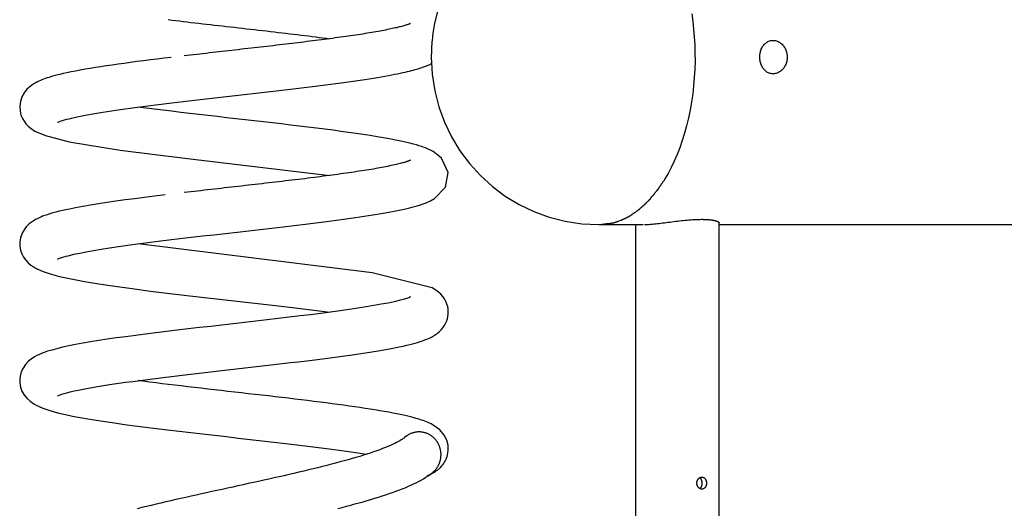
# Model space of a CAD drawing. Extents: x -53 to 53, y -7 to 7.
# Drawn here: x 10 to 14, y 0 to 2 of the extents above; entities that cross this region are included whole.
import ezdxf

# ---------------------------------------------------------------- set-up
doc = ezdxf.new("R2010")
doc.units = 0
doc.layers.get('0').update_dxf_attribs({"linetype": 'CONTINUOUS'})

msp = doc.modelspace()

# ---------------------------------------------------------------- linework, layer by layer
at = {"color": 0}
for points in [[(12.4713, 3.0112), (12.4713, 3.0112), (12.4096, 3.0084), (12.3493, 3.0004), (12.2904, 2.9872), (12.2334, 2.9693), (12.1783, 2.9465), (12.1256, 2.9195), (12.0754, 2.8883), (12.0282, 2.8531), (11.9839, 2.8139), (11.9431, 2.7713), (11.9059, 2.7253), (11.8727, 2.6763), (11.8436, 2.6241), (11.819, 2.5694), (11.7991, 2.5121), (11.7843, 2.4528)], [(12.4713, 3.0112), (12.4713, 3.0112), (12.4096, 3.0084), (12.3493, 3.0004), (12.2904, 2.9872), (12.2334, 2.9693), (12.1783, 2.9465), (12.1256, 2.9195), (12.0754, 2.8883), (12.0282, 2.8531), (11.9839, 2.8139), (11.9431, 2.7713), (11.9059, 2.7253), (11.8727, 2.6763), (11.8436, 2.6241), (11.819, 2.5694), (11.7991, 2.5121), (11.7843, 2.4528)], [(12.8596, 2.4913), (12.8639, 2.4599), (12.8675, 2.4279), (12.8703, 2.3953), (12.8722, 2.362), (12.873, 2.3283), (12.8731, 2.2942), (12.8722, 2.2599), (12.8703, 2.2254), (12.8673, 2.1911), (12.8634, 2.1568), (12.8585, 2.1228), (12.8527, 2.0892), (12.8458, 2.0562), (12.838, 2.0237), (12.8294, 1.9921), (12.8198, 1.9614), (12.8094, 1.9317), (12.7983, 1.903), (12.7864, 1.8755), (12.7739, 1.8493), (12.7608, 1.8244), (12.7472, 1.8009)], [(10.6701, 2.4674), (10.6858, 2.4655), (10.7016, 2.4635), (10.7176, 2.4616), (10.7336, 2.4598), (10.7497, 2.4579), (10.7658, 2.456), (10.7822, 2.4541), (10.7985, 2.4522), (10.8149, 2.4504), (10.8314, 2.4485), (10.8479, 2.4466), (10.8644, 2.4447), (10.8811, 2.4428), (10.8977, 2.4409), (10.9145, 2.4389), (10.9312, 2.437), (10.948, 2.4351), (10.9648, 2.4332), (10.9816, 2.4313), (10.9985, 2.4294), (11.0152, 2.4275), (11.032, 2.4256), (11.0486, 2.4237), (11.0652, 2.4218), (11.0817, 2.4199), (11.0981, 2.418), (11.1145, 2.416), (11.1307, 2.4141), (11.1469, 2.4123), (11.1629, 2.4104), (11.1789, 2.4085), (11.1947, 2.4066), (11.2105, 2.4047), (11.2261, 2.4028), (11.2416, 2.4009), (11.2571, 2.399), (11.2722, 2.3971), (11.2874, 2.3952), (11.3023, 2.3932), (11.3172, 2.3913), (11.3319, 2.3894), (11.3465, 2.3875)], [(11.6835, 2.4513), (11.6834, 2.4512), (11.6831, 2.4511), (11.6826, 2.4508), (11.6818, 2.4505), (11.681, 2.4501), (11.6797, 2.4495), (11.6783, 2.449), (11.6766, 2.4483), (11.6746, 2.4475), (11.6723, 2.4468), (11.6697, 2.4458), (11.6669, 2.4449), (11.6636, 2.4438), (11.66, 2.4428), (11.6561, 2.4416), (11.6517, 2.4403), (11.647, 2.4391), (11.6422, 2.4378), (11.6371, 2.4365), (11.6317, 2.4351), (11.626, 2.4337), (11.6201, 2.4324), (11.6141, 2.431), (11.6077, 2.4296), (11.601, 2.4282), (11.5942, 2.4268), (11.5871, 2.4254), (11.5797, 2.4239), (11.5722, 2.4224), (11.5642, 2.4209), (11.5562, 2.4194), (11.5478, 2.418), (11.5393, 2.4164), (11.5306, 2.4149), (11.5217, 2.4134), (11.5127, 2.4119), (11.5034, 2.4103), (11.4939, 2.4088), (11.4844, 2.4072), (11.4746, 2.4058), (11.4647, 2.4043), (11.4546, 2.4027), (11.4443, 2.4012), (11.4339, 2.3997), (11.4234, 2.3981), (11.4127, 2.3966), (11.4019, 2.395), (11.391, 2.3936), (11.3798, 2.3921), (11.3687, 2.3905), (11.3574, 2.389), (11.3459, 2.3874), (11.3344, 2.3859), (11.3227, 2.3844), (11.3109, 2.3829), (11.2991, 2.3814), (11.287, 2.3798), (11.2749, 2.3783), (11.2626, 2.3767), (11.2503, 2.3752), (11.2378, 2.3737), (11.2253, 2.3721), (11.2126, 2.3707), (11.2, 2.3691), (11.1873, 2.3676), (11.1746, 2.366), (11.1618, 2.3645), (11.1488, 2.363), (11.1359, 2.3614), (11.1228, 2.36), (11.1098, 2.3584), (11.0966, 2.3569), (11.0835, 2.3554), (11.0704, 2.3538), (11.0571, 2.3523), (11.0437, 2.3508), (11.0305, 2.3492), (11.017, 2.3478), (11.0037, 2.3462), (10.9902, 2.3447), (10.9767, 2.3431), (10.9633, 2.3416), (10.9498, 2.34), (10.9363, 2.3385), (10.9229, 2.3371), (10.9094, 2.3355), (10.8959, 2.334), (10.8826, 2.3324), (10.8692, 2.3309), (10.8559, 2.3294), (10.8426, 2.3278), (10.8294, 2.3263), (10.8161, 2.3249), (10.8028, 2.3233), (10.7897, 2.3218), (10.7767, 2.3203), (10.7635, 2.3187), (10.7375, 2.3157)], [(11.7843, 2.4528), (11.7843, 2.4528), (11.7827, 2.4443), (11.7812, 2.4359), (11.7798, 2.4272), (11.7786, 2.4185), (11.7774, 2.4095), (11.7763, 2.4006), (11.7753, 2.3916), (11.7744, 2.3826), (11.7735, 2.3733), (11.7727, 2.3643), (11.7721, 2.3552), (11.7716, 2.3462), (11.7711, 2.3371), (11.7708, 2.3281), (11.7707, 2.3192), (11.7707, 2.3105), (11.7707, 2.3105), (11.7742, 2.2389), (11.7849, 2.1694), (11.8021, 2.1023), (11.8258, 2.0381), (11.8552, 1.9767), (11.8904, 1.919), (11.9308, 1.8651), (11.9762, 1.8154), (12.0259, 1.77), (12.0798, 1.7296), (12.1375, 1.6944), (12.1989, 1.665), (12.2631, 1.6413), (12.3302, 1.6241), (12.3997, 1.6134), (12.4713, 1.6099), (12.4713, 1.6099), (12.4713, 1.6099), (12.4713, 1.6099), (12.4713, 1.6099), (12.4713, 1.6099), (12.4713, 1.6099), (12.4713, 1.6099), (12.4713, 1.6099), (12.4713, 1.6099), (12.4713, 1.6099), (12.4713, 1.6099), (12.4713, 1.6099), (12.4713, 1.6099), (12.4713, 1.6099), (12.4713, 1.6099), (12.4713, 1.6099), (12.4713, 1.6099)], [(11.7843, 2.4528), (11.7843, 2.4528), (11.7827, 2.4443), (11.7812, 2.4359), (11.7798, 2.4272), (11.7786, 2.4185), (11.7774, 2.4095), (11.7763, 2.4006), (11.7753, 2.3916), (11.7744, 2.3826), (11.7735, 2.3733), (11.7727, 2.3643), (11.7721, 2.3552), (11.7716, 2.3462), (11.7711, 2.3371), (11.7708, 2.3281), (11.7707, 2.3192), (11.7707, 2.3105), (11.7707, 2.3105), (11.7742, 2.2389), (11.7849, 2.1694), (11.8021, 2.1023), (11.8258, 2.0381), (11.8552, 1.9767), (11.8904, 1.919), (11.9308, 1.8651), (11.9762, 1.8154), (12.0259, 1.77), (12.0798, 1.7296), (12.1375, 1.6944), (12.1989, 1.665), (12.2631, 1.6413), (12.3302, 1.6241), (12.3997, 1.6134), (12.4713, 1.6099), (12.4713, 1.6099), (12.4713, 1.6099), (12.4713, 1.6099), (12.4713, 1.6099), (12.4713, 1.6099), (12.4713, 1.6099), (12.4713, 1.6099), (12.4713, 1.6099), (12.4713, 1.6099), (12.4713, 1.6099), (12.4713, 1.6099), (12.4713, 1.6099), (12.4713, 1.6099), (12.4713, 1.6099), (12.4713, 1.6099), (12.4713, 1.6099), (12.4713, 1.6099)], [(13.1992, 2.3806), (13.2029, 2.3804), (13.2065, 2.38), (13.2102, 2.3794), (13.2138, 2.3783), (13.2173, 2.3771), (13.2209, 2.3755), (13.2243, 2.3737), (13.2276, 2.3717), (13.2309, 2.3694), (13.234, 2.367), (13.237, 2.3642), (13.2398, 2.3612), (13.2424, 2.358), (13.245, 2.3548), (13.2473, 2.3513), (13.2494, 2.3475), (13.2513, 2.3437), (13.253, 2.3398), (13.2545, 2.3357), (13.2558, 2.3314), (13.2569, 2.3272), (13.2577, 2.3228), (13.2582, 2.3184), (13.2586, 2.3139), (13.2587, 2.3095), (13.2584, 2.305), (13.258, 2.3007), (13.2574, 2.2962), (13.2564, 2.2919), (13.2553, 2.2876), (13.2539, 2.2835), (13.2523, 2.2795), (13.2505, 2.2757), (13.2485, 2.2718), (13.2463, 2.2682), (13.2438, 2.2647), (13.2413, 2.2616), (13.2385, 2.2585), (13.2357, 2.2556), (13.2326, 2.253), (13.2294, 2.2505), (13.2261, 2.2484), (13.2227, 2.2464), (13.2193, 2.2448), (13.2157, 2.2433), (13.2121, 2.2423), (13.2085, 2.2414), (13.2049, 2.2408), (13.2012, 2.2405), (13.1976, 2.2405), (13.1939, 2.2408), (13.1903, 2.2413), (13.1868, 2.2422), (13.1833, 2.2432), (13.1799, 2.2446), (13.1766, 2.2463), (13.1734, 2.2482), (13.1703, 2.2503), (13.1674, 2.2528), (13.1646, 2.2553), (13.162, 2.2582), (13.1594, 2.2612), (13.1571, 2.2645), (13.1549, 2.2679), (13.1528, 2.2715), (13.151, 2.2753), (13.1495, 2.2793), (13.1481, 2.2833), (13.1468, 2.2874), (13.1458, 2.2917), (13.145, 2.296), (13.1444, 2.3004), (13.144, 2.3048), (13.1438, 2.3093), (13.1438, 2.3137), (13.1441, 2.3182), (13.1447, 2.3226), (13.1453, 2.327), (13.1463, 2.3313), (13.1473, 2.3356), (13.1487, 2.3396), (13.1502, 2.3436), (13.1519, 2.3475), (13.1538, 2.3513), (13.1559, 2.3548), (13.1581, 2.358), (13.1606, 2.3612), (13.1631, 2.3642), (13.1659, 2.367), (13.1687, 2.3695), (13.1717, 2.3717), (13.1749, 2.3737), (13.1782, 2.3755), (13.1815, 2.3771), (13.1849, 2.3784), (13.1884, 2.3794), (13.192, 2.38), (13.1956, 2.3804), (13.1992, 2.3806)], [(10.6836, 2.3093), (10.654, 2.3058), (10.6248, 2.3022), (10.5961, 2.2986), (10.5677, 2.2951), (10.5399, 2.2915), (10.5126, 2.2879), (10.4864, 2.2843), (10.4608, 2.2808), (10.436, 2.2773), (10.412, 2.2738), (10.3888, 2.2701), (10.3663, 2.2667), (10.3445, 2.263), (10.3235, 2.2595), (10.3032, 2.2558), (10.2836, 2.2522), (10.2649, 2.2485), (10.2475, 2.2449), (10.2316, 2.2414), (10.2173, 2.2381), (10.2043, 2.2348), (10.1926, 2.2318), (10.1821, 2.2288), (10.1725, 2.2259), (10.1641, 2.2233), (10.1565, 2.2206), (10.1493, 2.2181), (10.1426, 2.2154), (10.1363, 2.2129), (10.1302, 2.2101), (10.1245, 2.2075), (10.1196, 2.205), (10.1154, 2.2027), (10.1119, 2.2007), (10.1048, 2.1964), (10.0933, 2.188), (10.0803, 2.1759), (10.0684, 2.161), (10.059, 2.144), (10.0525, 2.1248), (10.0498, 2.1039), (10.0512, 2.0845), (10.0552, 2.0683), (10.0611, 2.0544), (10.0682, 2.0421), (10.0761, 2.0316), (10.0849, 2.0223), (10.0973, 2.0119), (10.1135, 2.0014), (10.1572, 1.9821), (10.2571, 1.9561), (10.4699, 1.921), (10.7508, 1.8858), (11.3465, 1.8155)], [(10.2082, 2.0377), (10.2087, 2.0381), (10.2103, 2.0388), (10.2129, 2.0399), (10.2169, 2.0414), (10.2225, 2.0434), (10.2292, 2.0456), (10.2373, 2.0479), (10.2463, 2.0505), (10.2562, 2.053), (10.267, 2.0555), (10.2784, 2.0582), (10.2907, 2.0609), (10.3038, 2.0636), (10.3177, 2.0663), (10.3323, 2.069), (10.3477, 2.0718), (10.3637, 2.0745), (10.3803, 2.0774), (10.3975, 2.0801), (10.4153, 2.083), (10.4336, 2.0858), (10.4523, 2.0886), (10.4715, 2.0914), (10.4912, 2.0941), (10.5114, 2.0969), (10.5318, 2.0998), (10.5528, 2.1025), (10.5743, 2.1053), (10.596, 2.1081), (10.6181, 2.1109), (10.6406, 2.1138), (10.6633, 2.1165), (10.6864, 2.1193), (10.7096, 2.1221), (10.7332, 2.1249), (10.7569, 2.1278), (10.7808, 2.1305), (10.8049, 2.1333), (10.8291, 2.1361), (10.8534, 2.1389), (10.8779, 2.1416), (10.9025, 2.1445), (10.927, 2.1473), (10.9516, 2.1501), (10.9761, 2.1529), (11.0006, 2.1556), (11.0251, 2.1584), (11.0494, 2.1613), (11.0736, 2.164), (11.0978, 2.1668), (11.1218, 2.1695), (11.1456, 2.1724), (11.1694, 2.1751), (11.1929, 2.1779), (11.2162, 2.1807), (11.2394, 2.1835), (11.2622, 2.1863), (11.2847, 2.189), (11.3071, 2.1919), (11.3292, 2.1947), (11.3509, 2.1975), (11.3722, 2.2003), (11.3933, 2.2031), (11.4139, 2.2059), (11.4341, 2.2088), (11.454, 2.2116), (11.4733, 2.2144), (11.4921, 2.2172), (11.5105, 2.2201), (11.5284, 2.223), (11.5454, 2.2257), (11.5615, 2.2284), (11.5767, 2.231), (11.5911, 2.2337), (11.6046, 2.2362), (11.6174, 2.2387), (11.6294, 2.2411), (11.6407, 2.2434), (11.6513, 2.2457), (11.6612, 2.2479), (11.6706, 2.25), (11.6793, 2.2521), (11.6875, 2.2542), (11.6953, 2.2563), (11.7026, 2.2583), (11.7095, 2.2602), (11.7159, 2.2621), (11.7219, 2.264), (11.7275, 2.2658), (11.7327, 2.2676), (11.7376, 2.2693), (11.7421, 2.2709), (11.7464, 2.2725), (11.7503, 2.2741), (11.7539, 2.2756), (11.7573, 2.277), (11.7612, 2.2787), (11.7711, 2.2836)], [(10.208, 1.4656), (10.2088, 1.466), (10.2103, 1.4668), (10.2127, 1.4677), (10.216, 1.4691), (10.2204, 1.4707), (10.2266, 1.4727), (10.2338, 1.4749), (10.2437, 1.4777), (10.2578, 1.4814), (10.2767, 1.4858), (10.3008, 1.491), (10.3284, 1.4963), (10.3586, 1.5017), (10.3911, 1.5072), (10.4259, 1.5126), (10.4629, 1.5181), (10.5018, 1.5236), (10.5427, 1.5291), (10.5851, 1.5347), (10.6287, 1.5403), (10.6737, 1.5458), (10.7196, 1.5513), (10.7663, 1.5568), (10.8138, 1.5623), (10.8618, 1.5678), (10.9104, 1.5733), (10.9589, 1.5788), (11.0074, 1.5844), (11.0556, 1.5899), (11.1034, 1.5954), (11.1507, 1.6009), (11.1975, 1.6064), (11.2435, 1.6119), (11.2883, 1.6175), (11.3318, 1.623), (11.3738, 1.6285), (11.4143, 1.634), (11.4533, 1.6395), (11.4906, 1.645), (11.5265, 1.6506), (11.5606, 1.6563), (11.5928, 1.662), (11.6229, 1.6677), (11.6506, 1.6735), (11.6748, 1.679), (11.6951, 1.6841), (11.7116, 1.6888), (11.725, 1.6929), (11.7362, 1.6968), (11.7492, 1.7016), (11.7672, 1.7096), (11.784, 1.7189), (11.8293, 1.7663), (11.841, 1.828), (11.8133, 1.8875), (11.778, 1.9157), (11.7697, 1.9202), (11.758, 1.9257), (11.7458, 1.9308), (11.7372, 1.9339), (11.7292, 1.9367), (11.7199, 1.9397), (11.7087, 1.9431), (11.6957, 1.9467), (11.6805, 1.9506), (11.6629, 1.9547), (11.6429, 1.9592), (11.6203, 1.9638), (11.5961, 1.9684), (11.5705, 1.9731), (11.5437, 1.9776), (11.5156, 1.9822), (11.4863, 1.9866), (11.4562, 1.9911), (11.425, 1.9955), (11.3929, 2), (11.3597, 2.0043), (11.3255, 2.0088), (11.2904, 2.0132), (11.2545, 2.0177), (11.2183, 2.022), (11.1814, 2.0265), (11.1441, 2.0308), (11.1065, 2.0352), (11.0686, 2.0396), (11.0304, 2.044), (10.992, 2.0483), (10.9535, 2.0527), (10.9149, 2.0571), (10.8763, 2.0615), (10.8378, 2.0659), (10.7993, 2.0704), (10.7611, 2.0748), (10.7233, 2.0793), (10.6861, 2.0838), (10.6496, 2.0882), (10.6139, 2.0927), (10.5791, 2.0971), (10.5452, 2.1016)], [(11.6833, 1.8792), (11.6832, 1.8791), (11.6829, 1.879), (11.6826, 1.8788), (11.682, 1.8786), (11.6814, 1.8783), (11.6806, 1.878), (11.6798, 1.8775), (11.6788, 1.8772), (11.6778, 1.8768), (11.6766, 1.8764), (11.6753, 1.8758), (11.674, 1.8753), (11.6725, 1.8748), (11.6707, 1.8741), (11.6687, 1.8735), (11.6662, 1.8727), (11.6636, 1.8718), (11.6606, 1.871), (11.6573, 1.8699), (11.6536, 1.8688), (11.6496, 1.8678), (11.6452, 1.8666), (11.6405, 1.8653), (11.6353, 1.864), (11.6297, 1.8626), (11.6237, 1.8612), (11.6172, 1.8597), (11.6104, 1.8582), (11.6034, 1.8566), (11.5959, 1.8552), (11.5884, 1.8536), (11.5807, 1.852), (11.5726, 1.8505), (11.5643, 1.8489), (11.5559, 1.8473), (11.5472, 1.8457), (11.5381, 1.8441), (11.529, 1.8425), (11.5196, 1.8409), (11.5101, 1.8394), (11.5003, 1.8378), (11.4902, 1.8362), (11.48, 1.8346), (11.4697, 1.833), (11.4591, 1.8314), (11.4482, 1.8297), (11.4373, 1.8281), (11.4261, 1.8265), (11.4147, 1.8248), (11.4033, 1.8232), (11.3916, 1.8217), (11.3797, 1.82), (11.3679, 1.8184), (11.3557, 1.8168), (11.3435, 1.8151), (11.3311, 1.8135), (11.3187, 1.8119), (11.3061, 1.8102), (11.2933, 1.8086), (11.2805, 1.807), (11.2676, 1.8053), (11.2545, 1.8037), (11.2414, 1.8021), (11.2281, 1.8004), (11.2148, 1.7989), (11.2014, 1.7973), (11.1878, 1.7956), (11.1743, 1.794), (11.1606, 1.7924), (11.1468, 1.7907), (11.133, 1.7891), (11.1191, 1.7875), (11.1051, 1.7858), (11.0911, 1.7842), (11.0771, 1.7826), (11.063, 1.7809), (11.0488, 1.7793), (11.0347, 1.7778), (11.0205, 1.7761), (11.0062, 1.7745), (10.992, 1.7729), (10.9777, 1.7712), (10.9634, 1.7696), (10.9492, 1.768), (10.9349, 1.7663), (10.9206, 1.7647), (10.9063, 1.7631), (10.8921, 1.7615), (10.8779, 1.7598), (10.8637, 1.7582), (10.8495, 1.7567), (10.8354, 1.755), (10.8213, 1.7534), (10.8072, 1.7518), (10.7932, 1.7502), (10.7792, 1.7485), (10.7653, 1.7469), (10.7375, 1.7437)], [(12.7196, 1.7588), (12.7196, 1.7588), (12.72, 1.7596), (12.7206, 1.7606), (12.7214, 1.7618), (12.7223, 1.7632), (12.7232, 1.7645), (12.7242, 1.766), (12.7253, 1.7675), (12.7265, 1.769), (12.7274, 1.7704), (12.7285, 1.7719), (12.7294, 1.7733), (12.7305, 1.7748), (12.7313, 1.776), (12.7322, 1.7774), (12.7328, 1.7784), (12.7334, 1.7795)], [(12.7196, 1.7588), (12.7196, 1.7588), (12.72, 1.7596), (12.7206, 1.7606), (12.7214, 1.7618), (12.7223, 1.7632), (12.7232, 1.7645), (12.7242, 1.766), (12.7253, 1.7675), (12.7265, 1.769), (12.7274, 1.7704), (12.7285, 1.7719), (12.7294, 1.7733), (12.7305, 1.7748), (12.7313, 1.776), (12.7322, 1.7774), (12.7328, 1.7784), (12.7334, 1.7795)], [(12.7331, 1.7789), (12.7331, 1.7789), (12.7336, 1.7798), (12.7342, 1.781), (12.735, 1.7822), (12.736, 1.7837), (12.7369, 1.7852), (12.7381, 1.7868), (12.7393, 1.7883), (12.7405, 1.7901), (12.7415, 1.7916), (12.7427, 1.7933), (12.7437, 1.7948), (12.7449, 1.7964), (12.7458, 1.7977), (12.7467, 1.7991), (12.7473, 1.8002), (12.748, 1.8014)], [(12.7331, 1.7789), (12.7331, 1.7789), (12.7336, 1.7798), (12.7342, 1.781), (12.735, 1.7822), (12.736, 1.7837), (12.7369, 1.7852), (12.7381, 1.7868), (12.7393, 1.7883), (12.7405, 1.7901), (12.7415, 1.7916), (12.7427, 1.7933), (12.7437, 1.7948), (12.7449, 1.7964), (12.7458, 1.7977), (12.7467, 1.7991), (12.7473, 1.8002), (12.748, 1.8014)], [(10.6574, 1.7342), (10.614, 1.7289), (10.5717, 1.7235), (10.5305, 1.7182), (10.4904, 1.7129), (10.4518, 1.7075), (10.4146, 1.7021), (10.3789, 1.6965), (10.3452, 1.6911), (10.3134, 1.6857), (10.2838, 1.6802), (10.2579, 1.6751), (10.2356, 1.6704), (10.2168, 1.6659), (10.201, 1.662), (10.188, 1.6585), (10.176, 1.655), (10.1648, 1.6515), (10.1547, 1.648), (10.1458, 1.6447), (10.1381, 1.6416), (10.1313, 1.6386), (10.1254, 1.6359), (10.1203, 1.6333), (10.1157, 1.6309), (10.1114, 1.6285), (10.1058, 1.625), (10.0977, 1.6194), (10.0893, 1.6127), (10.0826, 1.6064), (10.0773, 1.6007), (10.0706, 1.5924), (10.0612, 1.5769), (10.0532, 1.5557), (10.05, 1.5359), (10.0504, 1.5188), (10.0533, 1.5028), (10.0585, 1.4879), (10.0657, 1.4741), (10.0748, 1.4614), (10.0854, 1.45), (10.0962, 1.4408), (10.1056, 1.4341), (10.1119, 1.4303), (10.1145, 1.4287), (10.1167, 1.4275), (10.1188, 1.4264), (10.1207, 1.4254), (10.1224, 1.4246), (10.1282, 1.4217), (10.1485, 1.4132), (10.1771, 1.4037), (10.216, 1.3932), (10.2649, 1.3825), (10.3205, 1.372), (10.3813, 1.362), (10.4478, 1.3521), (10.5202, 1.3422), (10.5972, 1.3322), (10.6779, 1.3224), (10.7617, 1.3125), (10.8473, 1.3026), (10.9337, 1.2928), (11.0203, 1.2829), (11.1061, 1.273), (11.1897, 1.2631), (11.3465, 1.2435)], [(12.6879, 1.7211), (12.6879, 1.7211), (12.6882, 1.7218), (12.6889, 1.7227), (12.6897, 1.7237), (12.6908, 1.7249), (12.6918, 1.7261), (12.693, 1.7273), (12.6942, 1.7285), (12.6956, 1.7299), (12.6968, 1.7311), (12.698, 1.7323), (12.6992, 1.7335), (12.7004, 1.7349), (12.7013, 1.7359), (12.7023, 1.7371), (12.703, 1.738), (12.7036, 1.739)], [(12.6879, 1.7211), (12.6879, 1.7211), (12.6882, 1.7218), (12.6889, 1.7227), (12.6897, 1.7237), (12.6908, 1.7249), (12.6918, 1.7261), (12.693, 1.7273), (12.6942, 1.7285), (12.6956, 1.7299), (12.6968, 1.7311), (12.698, 1.7323), (12.6992, 1.7335), (12.7004, 1.7349), (12.7013, 1.7359), (12.7023, 1.7371), (12.703, 1.738), (12.7036, 1.739)], [(12.7035, 1.7387), (12.7035, 1.7387), (12.7039, 1.7395), (12.7045, 1.7405), (12.7053, 1.7416), (12.7063, 1.7428), (12.7073, 1.744), (12.7085, 1.7454), (12.7097, 1.7468), (12.7109, 1.7483), (12.712, 1.7495), (12.7132, 1.751), (12.7142, 1.7522), (12.7154, 1.7536), (12.7162, 1.7547), (12.7171, 1.7559), (12.7177, 1.7568), (12.7184, 1.7579)], [(12.7035, 1.7387), (12.7035, 1.7387), (12.7039, 1.7395), (12.7045, 1.7405), (12.7053, 1.7416), (12.7063, 1.7428), (12.7073, 1.744), (12.7085, 1.7454), (12.7097, 1.7468), (12.7109, 1.7483), (12.712, 1.7495), (12.7132, 1.751), (12.7142, 1.7522), (12.7154, 1.7536), (12.7162, 1.7547), (12.7171, 1.7559), (12.7177, 1.7568), (12.7184, 1.7579)], [(12.642, 1.6766), (12.642, 1.6766), (12.6428, 1.6771), (12.6437, 1.6778), (12.6446, 1.6786), (12.6458, 1.6795), (12.6467, 1.6804), (12.6479, 1.6813), (12.649, 1.6822), (12.6502, 1.6834), (12.6511, 1.6843), (12.6522, 1.6852), (12.6531, 1.6861), (12.6542, 1.6872), (12.655, 1.688), (12.6559, 1.6889), (12.6566, 1.6896), (12.6574, 1.6904)], [(12.642, 1.6766), (12.642, 1.6766), (12.6428, 1.6771), (12.6437, 1.6778), (12.6446, 1.6786), (12.6458, 1.6795), (12.6467, 1.6804), (12.6479, 1.6813), (12.649, 1.6822), (12.6502, 1.6834), (12.6511, 1.6843), (12.6522, 1.6852), (12.6531, 1.6861), (12.6542, 1.6872), (12.655, 1.688), (12.6559, 1.6889), (12.6566, 1.6896), (12.6574, 1.6904)], [(12.6578, 1.6894), (12.6578, 1.6894), (12.6584, 1.69), (12.6591, 1.6907), (12.66, 1.6916), (12.661, 1.6926), (12.6619, 1.6935), (12.663, 1.6946), (12.6641, 1.6957), (12.6653, 1.6969), (12.6662, 1.6978), (12.6674, 1.699), (12.6684, 1.7), (12.6696, 1.7012), (12.6705, 1.7021), (12.6714, 1.703), (12.6721, 1.7037), (12.673, 1.7046)], [(12.6578, 1.6894), (12.6578, 1.6894), (12.6584, 1.69), (12.6591, 1.6907), (12.66, 1.6916), (12.661, 1.6926), (12.6619, 1.6935), (12.663, 1.6946), (12.6641, 1.6957), (12.6653, 1.6969), (12.6662, 1.6978), (12.6674, 1.699), (12.6684, 1.7), (12.6696, 1.7012), (12.6705, 1.7021), (12.6714, 1.703), (12.6721, 1.7037), (12.673, 1.7046)], [(12.6743, 1.7058), (12.6743, 1.7058), (12.6749, 1.7064), (12.6757, 1.7072), (12.6766, 1.7081), (12.6775, 1.709), (12.6784, 1.7099), (12.6795, 1.7109), (12.6804, 1.7118), (12.6816, 1.713), (12.6825, 1.7139), (12.6836, 1.715), (12.6845, 1.7159), (12.6856, 1.717), (12.6865, 1.7179), (12.6874, 1.7188), (12.6881, 1.7196), (12.689, 1.7205)], [(12.6743, 1.7058), (12.6743, 1.7058), (12.6749, 1.7064), (12.6757, 1.7072), (12.6766, 1.7081), (12.6775, 1.709), (12.6784, 1.7099), (12.6795, 1.7109), (12.6804, 1.7118), (12.6816, 1.713), (12.6825, 1.7139), (12.6836, 1.715), (12.6845, 1.7159), (12.6856, 1.717), (12.6865, 1.7179), (12.6874, 1.7188), (12.6881, 1.7196), (12.689, 1.7205)], [(12.5958, 1.6442), (12.5958, 1.6442), (12.5964, 1.6444), (12.5973, 1.6448), (12.5982, 1.6452), (12.5992, 1.6458), (12.6002, 1.6464), (12.6014, 1.6471), (12.6026, 1.6477), (12.6038, 1.6486), (12.6047, 1.6492), (12.6059, 1.65), (12.607, 1.6506), (12.6082, 1.6515), (12.6091, 1.6521), (12.6101, 1.6528), (12.611, 1.6534), (12.6119, 1.654)], [(12.5958, 1.6442), (12.5958, 1.6442), (12.5964, 1.6444), (12.5973, 1.6448), (12.5982, 1.6452), (12.5992, 1.6458), (12.6002, 1.6464), (12.6014, 1.6471), (12.6026, 1.6477), (12.6038, 1.6486), (12.6047, 1.6492), (12.6059, 1.65), (12.607, 1.6506), (12.6082, 1.6515), (12.6091, 1.6521), (12.6101, 1.6528), (12.611, 1.6534), (12.6119, 1.654)], [(12.6107, 1.6537), (12.6107, 1.6537), (12.6114, 1.6542), (12.6123, 1.6548), (12.6132, 1.6554), (12.6142, 1.656), (12.6151, 1.6566), (12.6163, 1.6572), (12.6173, 1.6578), (12.6185, 1.6586), (12.6194, 1.6592), (12.6205, 1.6598), (12.6214, 1.6604), (12.6226, 1.6612), (12.6235, 1.6618), (12.6245, 1.6624), (12.6254, 1.663), (12.6264, 1.6637)], [(12.6107, 1.6537), (12.6107, 1.6537), (12.6114, 1.6542), (12.6123, 1.6548), (12.6132, 1.6554), (12.6142, 1.656), (12.6151, 1.6566), (12.6163, 1.6572), (12.6173, 1.6578), (12.6185, 1.6586), (12.6194, 1.6592), (12.6205, 1.6598), (12.6214, 1.6604), (12.6226, 1.6612), (12.6235, 1.6618), (12.6245, 1.6624), (12.6254, 1.663), (12.6264, 1.6637)], [(12.6271, 1.6646), (12.6271, 1.6646), (12.6278, 1.6651), (12.6287, 1.6657), (12.6296, 1.6663), (12.6306, 1.6671), (12.6315, 1.6677), (12.6327, 1.6686), (12.6338, 1.6694), (12.635, 1.6703), (12.6359, 1.6709), (12.6371, 1.6718), (12.638, 1.6726), (12.6392, 1.6735), (12.6401, 1.6741), (12.6411, 1.6748), (12.642, 1.6754), (12.643, 1.6762)], [(12.6271, 1.6646), (12.6271, 1.6646), (12.6278, 1.6651), (12.6287, 1.6657), (12.6296, 1.6663), (12.6306, 1.6671), (12.6315, 1.6677), (12.6327, 1.6686), (12.6338, 1.6694), (12.635, 1.6703), (12.6359, 1.6709), (12.6371, 1.6718), (12.638, 1.6726), (12.6392, 1.6735), (12.6401, 1.6741), (12.6411, 1.6748), (12.642, 1.6754), (12.643, 1.6762)], [(12.4713, 1.6098), (12.6558, 1.6098)], [(12.472, 1.6101), (12.472, 1.6101), (12.4738, 1.6101), (12.4759, 1.6102), (12.478, 1.6104), (12.4803, 1.6107), (12.4826, 1.611), (12.485, 1.6113), (12.4874, 1.6116), (12.49, 1.6121), (12.4924, 1.6124), (12.4948, 1.6127), (12.4972, 1.613), (12.4996, 1.6135), (12.5017, 1.6136), (12.504, 1.6139), (12.5061, 1.614), (12.5082, 1.6142)], [(12.472, 1.6101), (12.472, 1.6101), (12.4738, 1.6101), (12.4759, 1.6102), (12.478, 1.6104), (12.4803, 1.6107), (12.4826, 1.611), (12.485, 1.6113), (12.4874, 1.6116), (12.49, 1.6121), (12.4924, 1.6124), (12.4948, 1.6127), (12.4972, 1.613), (12.4996, 1.6135), (12.5017, 1.6136), (12.504, 1.6139), (12.5061, 1.614), (12.5082, 1.6142)], [(12.5079, 1.6139), (12.5079, 1.6139), (12.5094, 1.6139), (12.5109, 1.6142), (12.5124, 1.6143), (12.5142, 1.6146), (12.5159, 1.6149), (12.5177, 1.6152), (12.5195, 1.6155), (12.5213, 1.6158), (12.523, 1.6161), (12.5248, 1.6164), (12.5266, 1.6167), (12.5284, 1.617), (12.5299, 1.6173), (12.5317, 1.6176), (12.5332, 1.6179), (12.5349, 1.6183)], [(12.5079, 1.6139), (12.5079, 1.6139), (12.5094, 1.6139), (12.5109, 1.6142), (12.5124, 1.6143), (12.5142, 1.6146), (12.5159, 1.6149), (12.5177, 1.6152), (12.5195, 1.6155), (12.5213, 1.6158), (12.523, 1.6161), (12.5248, 1.6164), (12.5266, 1.6167), (12.5284, 1.617), (12.5299, 1.6173), (12.5317, 1.6176), (12.5332, 1.6179), (12.5349, 1.6183)], [(12.5346, 1.6185), (12.5346, 1.6185), (12.5354, 1.6185), (12.5363, 1.6188), (12.5373, 1.6191), (12.5385, 1.6194), (12.5396, 1.6197), (12.5408, 1.6202), (12.542, 1.6205), (12.5433, 1.6211), (12.5444, 1.6214), (12.5456, 1.6217), (12.5468, 1.622), (12.548, 1.6226), (12.549, 1.6229), (12.5502, 1.6232), (12.5511, 1.6234), (12.5521, 1.6237)], [(12.5346, 1.6185), (12.5346, 1.6185), (12.5354, 1.6185), (12.5363, 1.6188), (12.5373, 1.6191), (12.5385, 1.6194), (12.5396, 1.6197), (12.5408, 1.6202), (12.542, 1.6205), (12.5433, 1.6211), (12.5444, 1.6214), (12.5456, 1.6217), (12.5468, 1.622), (12.548, 1.6226), (12.549, 1.6229), (12.5502, 1.6232), (12.5511, 1.6234), (12.5521, 1.6237)], [(12.5648, 1.629), (12.5518, 1.6234)], [(12.5648, 1.6289), (12.5648, 1.6289), (12.5654, 1.6291), (12.5661, 1.6294), (12.567, 1.6297), (12.568, 1.6303), (12.5689, 1.6306), (12.57, 1.6312), (12.5709, 1.6317), (12.5721, 1.6323), (12.573, 1.6326), (12.5741, 1.6332), (12.575, 1.6337), (12.5762, 1.6343), (12.5771, 1.6346), (12.5781, 1.6351), (12.5788, 1.6354), (12.5797, 1.6358)], [(12.5648, 1.6289), (12.5648, 1.6289), (12.5654, 1.6291), (12.5661, 1.6294), (12.567, 1.6297), (12.568, 1.6303), (12.5689, 1.6306), (12.57, 1.6312), (12.5709, 1.6317), (12.5721, 1.6323), (12.573, 1.6326), (12.5741, 1.6332), (12.575, 1.6337), (12.5762, 1.6343), (12.5771, 1.6346), (12.5781, 1.6351), (12.5788, 1.6354), (12.5797, 1.6358)], [(12.58, 1.6358), (12.58, 1.6358), (12.5809, 1.6361), (12.5818, 1.6365), (12.5827, 1.6368), (12.5838, 1.6374), (12.5847, 1.6379), (12.5858, 1.6385), (12.5867, 1.6391), (12.5879, 1.6397), (12.5888, 1.64), (12.5898, 1.6406), (12.5907, 1.6412), (12.5919, 1.6418), (12.5928, 1.6421), (12.5938, 1.6427), (12.5947, 1.6431), (12.5959, 1.6437)], [(12.58, 1.6358), (12.58, 1.6358), (12.5809, 1.6361), (12.5818, 1.6365), (12.5827, 1.6368), (12.5838, 1.6374), (12.5847, 1.6379), (12.5858, 1.6385), (12.5867, 1.6391), (12.5879, 1.6397), (12.5888, 1.64), (12.5898, 1.6406), (12.5907, 1.6412), (12.5919, 1.6418), (12.5928, 1.6421), (12.5938, 1.6427), (12.5947, 1.6431), (12.5959, 1.6437)], [(12.6241, 1.6098), (12.6241, -3.3954)], [(12.6613, 1.6098), (12.6672, 1.61), (12.6735, 1.6103), (12.6801, 1.6108), (12.6869, 1.6113), (12.6937, 1.6119), (12.7008, 1.6126), (12.7082, 1.6133), (12.7155, 1.6142), (12.7228, 1.615), (12.7302, 1.6159), (12.7377, 1.6168), (12.7452, 1.6178), (12.7527, 1.6187), (12.7604, 1.6198), (12.7682, 1.6207), (12.776, 1.6218), (12.784, 1.6227), (12.7919, 1.6237), (12.7999, 1.6248), (12.8079, 1.6256), (12.816, 1.6266), (12.8239, 1.6274), (12.832, 1.6283), (12.8401, 1.629), (12.848, 1.6296), (12.8559, 1.6303), (12.8636, 1.6308), (12.8711, 1.6312), (12.8786, 1.6315), (12.8859, 1.6319), (12.8929, 1.632), (12.8998, 1.6321)], [(12.8998, 1.6321), (12.9012, 1.6321), (12.9026, 1.6321), (12.904, 1.6321), (12.9054, 1.632), (12.9068, 1.632), (12.9081, 1.632), (12.9095, 1.632), (12.9108, 1.6319), (12.9122, 1.6319), (12.9134, 1.6319), (12.9148, 1.6318), (12.9161, 1.6318), (12.9174, 1.6317), (12.9186, 1.6317), (12.9199, 1.6315), (12.9212, 1.6314), (12.9223, 1.6314), (12.9236, 1.6313), (12.9248, 1.6312), (12.9261, 1.6311), (12.9272, 1.6311), (12.9284, 1.631), (12.9295, 1.6309), (12.9307, 1.6308), (12.9319, 1.6307), (12.9329, 1.6306), (12.9341, 1.6305), (12.9352, 1.6304), (12.9362, 1.6303), (12.9373, 1.6302), (12.9384, 1.63), (12.9394, 1.6298), (12.9405, 1.6297), (12.9415, 1.6296), (12.9425, 1.6294), (12.9435, 1.6293), (12.9445, 1.6291), (12.9455, 1.629), (12.9464, 1.6289), (12.9473, 1.6287), (12.9482, 1.6286), (12.9491, 1.6284), (12.95, 1.6283), (12.9509, 1.628), (12.9517, 1.6278), (12.9526, 1.6277), (12.9534, 1.6275), (12.9541, 1.6274), (12.955, 1.6272), (12.9557, 1.627), (12.9565, 1.6268), (12.9572, 1.6267), (12.958, 1.6265), (12.9586, 1.6262), (12.9593, 1.626), (12.96, 1.6259), (12.9607, 1.6257), (12.9614, 1.6255), (12.962, 1.6253), (12.9626, 1.6251), (12.9632, 1.6249), (12.9638, 1.6247), (12.9643, 1.6244), (12.9649, 1.6243), (12.9654, 1.6241), (12.9659, 1.6239), (12.9664, 1.6237), (12.967, 1.6235), (12.9674, 1.6233), (12.9679, 1.6231), (12.9684, 1.6229), (12.9688, 1.6226), (12.9692, 1.6224), (12.9696, 1.6222), (12.9699, 1.622), (12.9704, 1.6218), (12.9707, 1.6216), (12.971, 1.6214), (12.9713, 1.6212), (12.9716, 1.6209), (12.972, 1.6207), (12.9722, 1.6205), (12.9725, 1.6203), (12.9727, 1.6201), (12.9729, 1.6199), (12.9731, 1.6197), (12.9733, 1.6195), (12.9736, 1.6192), (12.9737, 1.619), (12.9739, 1.6188), (12.974, 1.6186), (12.9741, 1.6184), (12.9742, 1.6182), (12.9743, 1.6181), (12.9744, 1.6179), (12.9744, 1.6177), (12.9745, 1.6174), (12.9745, 1.617)], [(12.9745, -3.3954), (12.9745, 1.617)], [(12.9745, 1.6098), (19.35, 1.6098)], [(10.2079, 0.8936), (10.2083, 0.8938), (10.2096, 0.8944), (10.2113, 0.8952), (10.2145, 0.8965), (10.2195, 0.8983), (10.2264, 0.9006), (10.2356, 0.9035), (10.2472, 0.9066), (10.2615, 0.9102), (10.2779, 0.9141), (10.296, 0.9179), (10.3156, 0.9218), (10.3369, 0.9258), (10.3595, 0.9299), (10.3836, 0.9339), (10.409, 0.9379), (10.4357, 0.942), (10.4636, 0.9462), (10.4925, 0.9503), (10.5223, 0.9543), (10.553, 0.9585), (10.5845, 0.9626), (10.6169, 0.9668), (10.6501, 0.9708), (10.6839, 0.9749), (10.7183, 0.9791), (10.7531, 0.9832), (10.7883, 0.9873), (10.8237, 0.9915), (10.8595, 0.9955), (10.8954, 0.9996), (10.9315, 1.0038), (10.9676, 1.0079), (11.0039, 1.012), (11.0401, 1.0161), (11.0761, 1.0202), (11.1118, 1.0243), (11.147, 1.0285), (11.1818, 1.0326), (11.2161, 1.0366), (11.25, 1.0408), (11.2833, 1.0448), (11.3158, 1.0489), (11.3478, 1.0531), (11.3791, 1.0572), (11.4096, 1.0613), (11.4392, 1.0655), (11.468, 1.0696), (11.4956, 1.0737), (11.5222, 1.0779), (11.5478, 1.0821), (11.5723, 1.0862), (11.5956, 1.0905), (11.6169, 1.0945), (11.636, 1.0983), (11.6529, 1.1019), (11.6678, 1.1053), (11.6809, 1.1085), (11.6925, 1.1115), (11.7033, 1.1143), (11.7136, 1.1173), (11.7237, 1.1205), (11.7339, 1.1239), (11.7435, 1.1274), (11.752, 1.1308), (11.7595, 1.134), (11.766, 1.137), (11.7715, 1.1398), (11.7763, 1.1423), (11.7806, 1.1448), (11.7847, 1.1473), (11.7884, 1.1498), (11.7919, 1.1521), (11.7951, 1.1545), (11.7982, 1.157), (11.8041, 1.162), (11.8117, 1.1695), (11.8188, 1.1777), (11.825, 1.1865), (11.8301, 1.1958), (11.8345, 1.2053), (11.8378, 1.2152), (11.8401, 1.2252), (11.8414, 1.2356), (11.8417, 1.2442), (11.8415, 1.2503), (11.8408, 1.2578), (11.8391, 1.2669), (11.8361, 1.2772), (11.8316, 1.2882), (11.8259, 1.2989), (11.8188, 1.3091), (11.8104, 1.3188), (11.8008, 1.3279), (11.7899, 1.3363), (11.7742, 1.3458), (11.5232, 1.4089), (10.5452, 1.5294)], [(11.6835, 1.3073), (11.6815, 1.3064), (11.6762, 1.3041), (11.6669, 1.3008), (11.6531, 1.2967), (11.6361, 1.2922), (11.6147, 1.2872), (11.5897, 1.2819), (11.5617, 1.2765), (11.531, 1.2709), (11.4983, 1.2654), (11.4637, 1.26), (11.4275, 1.2547), (11.3894, 1.2493), (11.3496, 1.2439), (11.3083, 1.2385), (11.2656, 1.2331), (11.2217, 1.2277), (11.1768, 1.2223), (11.1311, 1.2169), (11.0846, 1.2115), (11.0375, 1.2061), (10.9903, 1.2007), (10.9429, 1.1952), (10.8955, 1.1898), (10.8483, 1.1844), (10.8014, 1.1791), (10.7548, 1.1737), (10.7088, 1.1683), (10.6634, 1.1629), (10.619, 1.1574), (10.5757, 1.152), (10.5336, 1.1466), (10.4929, 1.1412), (10.4537, 1.1357), (10.4162, 1.1302), (10.3803, 1.1248), (10.3463, 1.1193), (10.3141, 1.1138), (10.2836, 1.1082), (10.2552, 1.1025), (10.2288, 1.0967), (10.2046, 1.0909), (10.1835, 1.0852), (10.1662, 1.0799), (10.1523, 1.0751), (10.1413, 1.0709), (10.132, 1.0669), (10.1214, 1.0619), (10.1113, 1.0563), (10.0981, 1.0477), (10.0855, 1.037), (10.0739, 1.0245), (10.064, 1.0101), (10.0563, 0.9937), (10.0515, 0.9761), (10.0499, 0.9622), (10.0502, 0.9488), (10.0537, 0.9294), (10.0594, 0.9137), (10.0675, 0.8989), (10.0791, 0.8842), (10.0933, 0.871), (10.1086, 0.8602), (10.1189, 0.8544), (10.1307, 0.8485), (10.1467, 0.8419), (10.1674, 0.8346), (10.19, 0.828), (10.214, 0.8217), (10.2412, 0.8155), (10.271, 0.8092), (10.302, 0.8034), (10.3349, 0.7975), (10.3701, 0.7917), (10.4075, 0.786), (10.4467, 0.7803), (10.4878, 0.7745), (10.5307, 0.7687), (10.5752, 0.763), (10.6211, 0.7572), (10.6682, 0.7515), (10.7162, 0.7458), (10.765, 0.7401), (10.8143, 0.7343), (10.8639, 0.7287), (10.9139, 0.723), (10.9638, 0.7173), (11.0137, 0.7117), (11.0635, 0.7059), (11.1128, 0.7002), (11.1611, 0.6945), (11.2084, 0.6889), (11.2546, 0.6832), (11.2996, 0.6775), (11.3431, 0.6719), (11.3852, 0.6662), (11.4253, 0.6605), (11.4634, 0.6549), (11.4993, 0.6493)], [(11.7538, 0.5595), (11.7568, 0.5608), (11.7596, 0.562), (11.7625, 0.5633), (11.7654, 0.5646), (11.7681, 0.566), (11.7709, 0.5673), (11.7735, 0.5688), (11.7762, 0.5702), (11.7787, 0.5717), (11.7813, 0.5732), (11.7838, 0.5748), (11.7864, 0.5764), (11.7888, 0.578), (11.7912, 0.5796), (11.7937, 0.5814), (11.796, 0.5831), (11.7982, 0.5849), (11.8005, 0.5868), (11.8026, 0.5886), (11.8046, 0.5904), (11.8071, 0.5927), (11.8102, 0.5958), (11.8136, 0.5995), (11.8173, 0.6038), (11.8211, 0.6088), (11.8247, 0.6142), (11.8282, 0.6199), (11.8314, 0.6262), (11.8343, 0.6328), (11.8368, 0.6399), (11.8388, 0.6473), (11.8404, 0.6551), (11.8416, 0.6658), (11.8405, 0.6869), (11.8351, 0.708), (11.8242, 0.7296), (11.8061, 0.7512), (11.787, 0.7661), (11.776, 0.7727), (11.7697, 0.7761), (11.7635, 0.7792), (11.7571, 0.7821), (11.7505, 0.7848), (11.7438, 0.7874), (11.737, 0.7899), (11.7297, 0.7924), (11.7223, 0.7949), (11.7149, 0.7971), (11.7072, 0.7994), (11.6986, 0.8018), (11.6891, 0.8043), (11.6787, 0.807), (11.6673, 0.8096), (11.6548, 0.8125), (11.6411, 0.8155), (11.6263, 0.8185), (11.61, 0.8217), (11.5925, 0.825), (11.5741, 0.8284), (11.5549, 0.8317), (11.5352, 0.835), (11.5148, 0.8382), (11.4939, 0.8414), (11.4724, 0.8447), (11.4503, 0.8479), (11.4276, 0.8512), (11.4042, 0.8544), (11.3804, 0.8575), (11.356, 0.8608), (11.3311, 0.864), (11.3057, 0.8673), (11.2799, 0.8705), (11.2537, 0.8738), (11.2271, 0.8769), (11.2002, 0.8802), (11.173, 0.8834), (11.1454, 0.8867), (11.1176, 0.8899), (11.0898, 0.8932), (11.0617, 0.8964), (11.0336, 0.8995), (11.0053, 0.9028), (10.977, 0.906), (10.9487, 0.9092), (10.9204, 0.9125), (10.8921, 0.9156), (10.8638, 0.9189), (10.8357, 0.9221), (10.8077, 0.9253), (10.7801, 0.9286), (10.7526, 0.9318), (10.7254, 0.9349), (10.6985, 0.9382), (10.672, 0.9414), (10.6458, 0.9446), (10.6199, 0.9478), (10.5945, 0.9511), (10.5451, 0.9574)], [(11.7538, 0.5595), (11.7562, 0.5606), (11.7586, 0.5616), (11.7608, 0.5628), (11.763, 0.564), (11.7653, 0.5652), (11.7676, 0.5667), (11.7699, 0.5683), (11.7723, 0.5699), (11.7746, 0.5717), (11.7769, 0.5735), (11.7791, 0.5754), (11.7814, 0.5774), (11.7835, 0.5795), (11.7855, 0.5817), (11.7875, 0.584), (11.7895, 0.5862), (11.7914, 0.5887), (11.7933, 0.5911), (11.7949, 0.5936), (11.7966, 0.5962), (11.7982, 0.5988), (11.7997, 0.6016), (11.8011, 0.6044), (11.8025, 0.6071), (11.8036, 0.6099), (11.8048, 0.6127), (11.8059, 0.6157), (11.8068, 0.6186), (11.8077, 0.6215), (11.8084, 0.6245), (11.809, 0.6275), (11.8097, 0.6304), (11.8101, 0.6334), (11.8105, 0.6364), (11.8109, 0.6392), (11.8111, 0.6422), (11.8112, 0.6452), (11.8112, 0.648), (11.8112, 0.651), (11.811, 0.6539), (11.8107, 0.6568), (11.8104, 0.6598), (11.81, 0.6628), (11.8095, 0.6657), (11.8089, 0.6687), (11.8082, 0.6717), (11.8075, 0.6745), (11.8065, 0.6775), (11.8056, 0.6804), (11.8045, 0.6832), (11.8033, 0.6861), (11.8021, 0.689), (11.8007, 0.6917), (11.7993, 0.6945), (11.7978, 0.6971), (11.7962, 0.6997), (11.7945, 0.7023), (11.7927, 0.7048), (11.7909, 0.7072), (11.789, 0.7096), (11.787, 0.7119), (11.785, 0.7141), (11.7829, 0.7162), (11.7807, 0.7183), (11.7785, 0.7203), (11.7763, 0.7223), (11.7741, 0.7241), (11.7717, 0.7258), (11.7693, 0.7273), (11.767, 0.7289), (11.7645, 0.7304), (11.7621, 0.7318), (11.7595, 0.7332), (11.7569, 0.7343), (11.7542, 0.7356), (11.7516, 0.7367), (11.7488, 0.7376), (11.7461, 0.7386), (11.7432, 0.7394), (11.7403, 0.7402), (11.7375, 0.7408), (11.7345, 0.7414), (11.7315, 0.7419), (11.7286, 0.7422), (11.7256, 0.7425), (11.7226, 0.7426), (11.7197, 0.7427), (11.7166, 0.7427), (11.7136, 0.7425), (11.7107, 0.7423), (11.7077, 0.742), (11.7047, 0.7416), (11.7019, 0.7409), (11.6989, 0.7404), (11.696, 0.7396), (11.6932, 0.7388), (11.6904, 0.7378), (11.6876, 0.7369), (11.685, 0.7358), (11.6823, 0.7347), (11.6797, 0.7334), (11.6772, 0.7321), (11.6746, 0.7306), (11.6723, 0.7293), (11.6702, 0.728)], [(11.6584, 0.7188), (11.6565, 0.7172), (11.6536, 0.7149), (11.6499, 0.7122), (11.6451, 0.7091), (11.6396, 0.7058), (11.6331, 0.7021), (11.6258, 0.6983), (11.6179, 0.6944), (11.6091, 0.6902), (11.5996, 0.686), (11.5895, 0.6816), (11.5787, 0.6773), (11.5673, 0.6728), (11.5552, 0.6683), (11.5426, 0.6638), (11.5295, 0.6592), (11.5157, 0.6546), (11.5015, 0.6499), (11.4866, 0.6453), (11.4715, 0.6406), (11.4558, 0.6359), (11.4395, 0.6312), (11.423, 0.6265), (11.4059, 0.6217), (11.3885, 0.6171), (11.3708, 0.6123), (11.3527, 0.6075), (11.3343, 0.6028), (11.3154, 0.598), (11.2963, 0.5932), (11.2769, 0.5884), (11.2572, 0.5837), (11.2372, 0.5789), (11.217, 0.5741), (11.1966, 0.5694), (11.176, 0.5646), (11.1552, 0.5598), (11.1342, 0.555), (11.113, 0.5503), (11.0918, 0.5455), (11.0704, 0.5407), (11.0488, 0.536), (11.0272, 0.5312), (11.0055, 0.5264), (10.9837, 0.5217), (10.9619, 0.5169), (10.9402, 0.5121), (10.9183, 0.5073), (10.8965, 0.5025), (10.8746, 0.4977), (10.8528, 0.4929), (10.831, 0.4881), (10.8094, 0.4834), (10.7879, 0.4786), (10.7664, 0.4738), (10.745, 0.4691), (10.7237, 0.4643), (10.7027, 0.4595), (10.6818, 0.4547), (10.661, 0.4499), (10.6404, 0.4451), (10.6201, 0.4403), (10.5999, 0.4356), (10.58, 0.4308), (10.5604, 0.426), (10.5409, 0.4211)], [(11.6635, 0.723), (11.6584, 0.7188)], [(11.6674, 0.7262), (11.6674, 0.7262), (11.6671, 0.7259), (11.6668, 0.7256), (11.6665, 0.7253), (11.6663, 0.7253), (11.666, 0.725), (11.6657, 0.7247), (11.6654, 0.7244), (11.6654, 0.7244), (11.6651, 0.7241), (11.6648, 0.7238), (11.6645, 0.7235), (11.6644, 0.7235), (11.6641, 0.7232), (11.6639, 0.7231), (11.6636, 0.7228), (11.6636, 0.7228)], [(11.6674, 0.7262), (11.6674, 0.7262), (11.6671, 0.7259), (11.6668, 0.7256), (11.6665, 0.7253), (11.6663, 0.7253), (11.666, 0.725), (11.6657, 0.7247), (11.6654, 0.7244), (11.6654, 0.7244), (11.6651, 0.7241), (11.6648, 0.7238), (11.6645, 0.7235), (11.6644, 0.7235), (11.6641, 0.7232), (11.6639, 0.7231), (11.6636, 0.7228), (11.6636, 0.7228)], [(11.67, 0.7279), (11.67, 0.7279), (11.6697, 0.7276), (11.6696, 0.7276), (11.6693, 0.7274), (11.6693, 0.7274), (11.669, 0.7271), (11.6689, 0.7271), (11.6686, 0.7269), (11.6686, 0.7269), (11.6683, 0.7266), (11.6681, 0.7266), (11.6678, 0.7263), (11.6678, 0.7263), (11.6675, 0.726), (11.6675, 0.726), (11.6673, 0.726), (11.6673, 0.726)], [(11.67, 0.7279), (11.67, 0.7279), (11.6697, 0.7276), (11.6696, 0.7276), (11.6693, 0.7274), (11.6693, 0.7274), (11.669, 0.7271), (11.6689, 0.7271), (11.6686, 0.7269), (11.6686, 0.7269), (11.6683, 0.7266), (11.6681, 0.7266), (11.6678, 0.7263), (11.6678, 0.7263), (11.6675, 0.726), (11.6675, 0.726), (11.6673, 0.726), (11.6673, 0.726)], [(11.6834, 0.7352), (11.6834, 0.7352), (11.6834, 0.7352), (11.6834, 0.7352), (11.6834, 0.7352), (11.6834, 0.7352), (11.6834, 0.7352), (11.6834, 0.7352), (11.6834, 0.7352), (11.6834, 0.7352), (11.6834, 0.7352), (11.6834, 0.7352), (11.6834, 0.7352), (11.6834, 0.7352), (11.6834, 0.7352), (11.6834, 0.7352), (11.6834, 0.7352), (11.6834, 0.7352), (11.6834, 0.7352), (11.6833, 0.7352), (11.6833, 0.7352), (11.6833, 0.7352), (11.6833, 0.7352), (11.6833, 0.7352), (11.6833, 0.7352), (11.6833, 0.7352), (11.6833, 0.7352), (11.6833, 0.7352), (11.6833, 0.7351), (11.6833, 0.7351), (11.6833, 0.7351), (11.6833, 0.7351), (11.6833, 0.7351), (11.6832, 0.7351), (11.6832, 0.7351), (11.6832, 0.7351), (11.6832, 0.7351), (11.6832, 0.7351), (11.6832, 0.7351), (11.6832, 0.7351), (11.6832, 0.7351), (11.6832, 0.7351), (11.6832, 0.7351), (11.6831, 0.7351), (11.6831, 0.7351), (11.6831, 0.7351), (11.6831, 0.7351), (11.6831, 0.735), (11.6831, 0.735), (11.6831, 0.735), (11.683, 0.735), (11.683, 0.735), (11.683, 0.735), (11.683, 0.735), (11.683, 0.735), (11.683, 0.735), (11.683, 0.735), (11.6829, 0.735), (11.6829, 0.735), (11.6829, 0.735), (11.6829, 0.7349), (11.6829, 0.7349), (11.6829, 0.7349), (11.6828, 0.7349), (11.6828, 0.7349), (11.6828, 0.7349), (11.6828, 0.7349), (11.6828, 0.7349), (11.6828, 0.7349), (11.6827, 0.7349), (11.6827, 0.7349), (11.6827, 0.7348), (11.6827, 0.7348), (11.6827, 0.7348), (11.6826, 0.7348), (11.6826, 0.7348), (11.6826, 0.7348), (11.6826, 0.7348), (11.6826, 0.7348), (11.6825, 0.7348), (11.6825, 0.7348), (11.6825, 0.7347), (11.6825, 0.7347), (11.6823, 0.7347), (11.6823, 0.7347), (11.6823, 0.7347), (11.6823, 0.7347), (11.6823, 0.7347), (11.6822, 0.7347), (11.6822, 0.7347), (11.6822, 0.7346), (11.6822, 0.7346), (11.6821, 0.7346), (11.6821, 0.7346), (11.6821, 0.7346), (11.6821, 0.7346), (11.682, 0.7346), (11.682, 0.7346), (11.682, 0.7344), (11.6819, 0.7344)], [(11.3794, 0.4225), (11.3979, 0.4272), (11.4161, 0.432), (11.434, 0.4367), (11.4515, 0.4415), (11.4688, 0.4463), (11.4858, 0.451), (11.5023, 0.4558), (11.5185, 0.4606), (11.5344, 0.4653), (11.5499, 0.4702), (11.5651, 0.475), (11.5799, 0.4799), (11.5943, 0.4848), (11.6083, 0.4896), (11.622, 0.4946), (11.6354, 0.4995), (11.6482, 0.5046), (11.6607, 0.5096), (11.6729, 0.5147), (11.6847, 0.5198), (11.696, 0.525), (11.7072, 0.5303), (11.7178, 0.5358), (11.7282, 0.5414), (11.7381, 0.547), (11.7478, 0.5529), (11.7572, 0.5591), (11.7662, 0.5653), (11.775, 0.572)], [(12.902, 0.5537), (12.9034, 0.5537), (12.9046, 0.5535), (12.9059, 0.5532), (12.9072, 0.5528), (12.9085, 0.5524), (12.9096, 0.5518), (12.9108, 0.5511), (12.9118, 0.5504), (12.9129, 0.5495), (12.9139, 0.5486), (12.9148, 0.5475), (12.9157, 0.5465), (12.9165, 0.5454), (12.9173, 0.5441), (12.918, 0.5429), (12.9186, 0.5416), (12.9192, 0.5402), (12.9197, 0.5387), (12.9201, 0.5372), (12.9204, 0.5358), (12.9207, 0.5343), (12.921, 0.5327), (12.9212, 0.5311), (12.9212, 0.5295), (12.9212, 0.528), (12.9212, 0.5264), (12.921, 0.5248), (12.9207, 0.5232), (12.9205, 0.5218), (12.9201, 0.5202), (12.9197, 0.5188), (12.9193, 0.5173), (12.9186, 0.5159), (12.9181, 0.5145), (12.9174, 0.5133), (12.9166, 0.5121), (12.9158, 0.5109), (12.9149, 0.5099), (12.914, 0.5088), (12.913, 0.508), (12.9121, 0.5071), (12.911, 0.5064), (12.9098, 0.5056), (12.9088, 0.5051), (12.9076, 0.5046), (12.9063, 0.5043), (12.9052, 0.5039), (12.9039, 0.5037), (12.9026, 0.5036), (12.9013, 0.5036), (12.9001, 0.5037), (12.8988, 0.5039), (12.8975, 0.5043), (12.8964, 0.5046), (12.8951, 0.5051), (12.8938, 0.5056), (12.8927, 0.5063), (12.8915, 0.5071), (12.8903, 0.5079), (12.8893, 0.5088), (12.8882, 0.5098), (12.8872, 0.5108), (12.8863, 0.512), (12.8854, 0.5133), (12.8846, 0.5144), (12.8839, 0.5158), (12.8831, 0.5172), (12.8826, 0.5187), (12.882, 0.5202), (12.8815, 0.5217), (12.8812, 0.5232), (12.881, 0.5248), (12.8808, 0.5264), (12.8807, 0.528), (12.8807, 0.5296), (12.8808, 0.5312), (12.881, 0.5328), (12.8813, 0.5344), (12.8816, 0.5359), (12.882, 0.5374), (12.8826, 0.5389), (12.8832, 0.5403), (12.884, 0.5417), (12.8847, 0.5431), (12.8855, 0.5443), (12.8865, 0.5455), (12.8875, 0.5467), (12.8884, 0.5477), (12.8896, 0.5488), (12.8906, 0.5496), (12.8918, 0.5505), (12.8931, 0.5512), (12.8942, 0.5519), (12.8955, 0.5524), (12.8968, 0.5529), (12.8981, 0.5532), (12.8994, 0.5535), (12.9007, 0.5537), (12.902, 0.5537)], [(12.8939, 0.5068), (12.8949, 0.5075), (12.8958, 0.5083), (12.8967, 0.5092), (12.8975, 0.5102), (12.8983, 0.5112), (12.899, 0.5123), (12.8996, 0.5134), (12.9003, 0.5147), (12.9009, 0.5158), (12.9013, 0.5172), (12.9019, 0.5185), (12.9023, 0.5198), (12.9026, 0.5212), (12.9029, 0.5227), (12.9031, 0.5242), (12.9033, 0.5256), (12.9034, 0.5271), (12.9034, 0.5285), (12.9034, 0.5301), (12.9033, 0.5316), (12.9031, 0.533), (12.9029, 0.5345), (12.9026, 0.536), (12.9023, 0.5373), (12.9019, 0.5387), (12.9015, 0.5401), (12.9009, 0.5414), (12.9004, 0.5426), (12.8998, 0.5438), (12.899, 0.545), (12.8984, 0.546), (12.8975, 0.5471), (12.8967, 0.5481), (12.8958, 0.5489), (12.895, 0.5497), (12.893, 0.5512)]]:
    msp.add_lwpolyline(points, dxfattribs=at)

doc.saveas('drawing.dxf')
